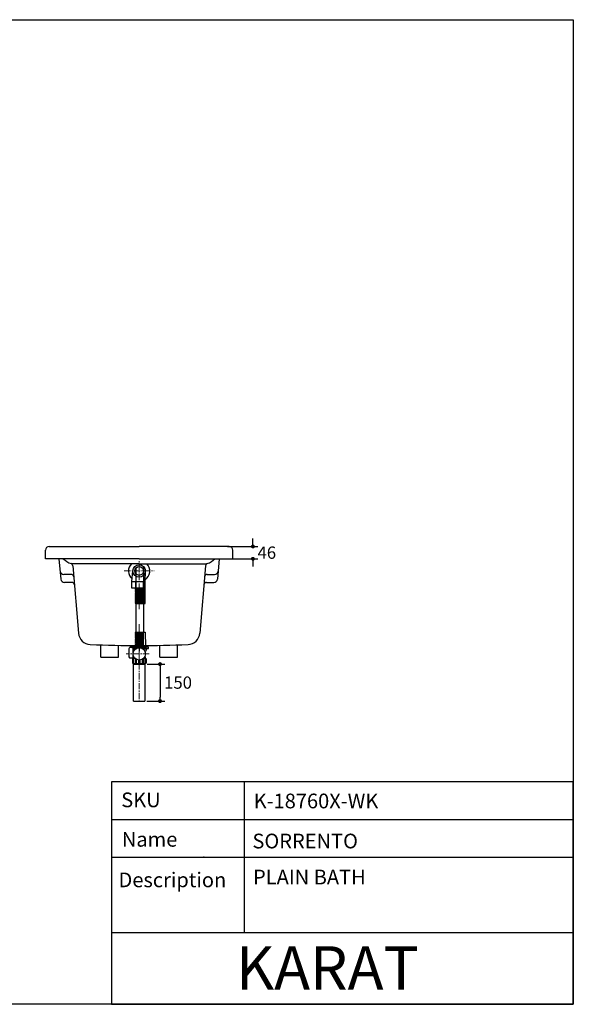
# Model space of a CAD drawing. Units: millimetres. Extents: x 72 to 14364, y -1404 to 2603.
# Drawn here: x 12111 to 14364, y -1404 to 2603 of the extents above; entities that cross this region are included whole.
import ezdxf

# ---------------------------------------------------------------- set-up
doc = ezdxf.new("R2010")
doc.units = ezdxf.units.MM
doc.header["$MEASUREMENT"] = 0
doc.linetypes.add('CENTER', pattern=[2, 1.25, -0.25, 0.25, -0.25])
doc.layers.add('Centerline', color=4, linetype='CENTER', lineweight=15)
for name, color, linetype in [('Dimensions', 7, 'Continuous'), ('KARAT', 7, 'Continuous'), ('Text', 7, 'Continuous')]:
    doc.layers.add(name, color=color, linetype=linetype)
doc.styles.get("Standard").update_dxf_attribs({"font": 'helr45w_0.ttf'})
doc.dimstyles.get("Standard").update_dxf_attribs({"dimscale": 20, "dimtxt": 2.5, "dimasz": 0.8, "dimexe": 1, "dimexo": 1, "dimgap": 1, "dimtad": 2, "dimtih": 1, "dimtoh": 1, "dimdec": 0, "dimzin": 0, "dimdsep": 46, "dimtxsty": 'Standard', "dimblk": 'DOT', "dimcen": 2, "dimclrd": 1, "dimclre": 1, "dimclrt": 1, "dimadec": 0, "dimazin": 0, "dimtfac": 1, "dimtdec": 0, "dimtofl": 0, "dimtmove": 0, "dimatfit": 3, "dimfxl": 1, "dimtolj": 1, "dimtzin": 0, "dimarcsym": 0})

# ---------------------------------------------------------------- blocks, each defined once
blk = doc.blocks.new('_Dot')
at = {"color": 0, "linetype": 'ByBlock', "lineweight": -2}
blk.add_line((-0.5, 0), (-1, 0), dxfattribs=at)
at = {"color": 0, "linetype": 'ByBlock', "const_width": 0.5}
blk.add_lwpolyline([(-0.25, 0, 1), (0.25, 0, 1)], format="xyb", close=True, dxfattribs=at)
blk = doc.blocks.new('*D73')
at = {"layer": 'Dimensions', "color": 1, "lineweight": -2, "transparency": 16777216}
for p, q in [((12629.9, -19.1), (12701.9, -19.1)), ((12681.9, -35.1), (12681.9, -153.5)), ((12628.9, -169.5), (12701.9, -169.5))]:
    blk.add_line(p, q, dxfattribs=at)
at = {"layer": 'Dimensions', "color": 1, "lineweight": -2, "transparency": 16777216, "xscale": 16, "yscale": 16, "zscale": 16}
for p, rotation in [((12681.9, -19.1), 90), ((12681.9, -169.5), 270)]:
    blk.add_blockref('_Dot', p, dxfattribs=dict(at, rotation=rotation))
at = {"layer": 'Dimensions', "color": 1, "transparency": 16777216, "insert": (12755.2, -94.3), "char_height": 50, "attachment_point": 5}
blk.add_mtext('\\A1;150', dxfattribs=at)
blk = doc.blocks.new('*D124')
at = {"layer": 'Dimensions', "color": 1, "lineweight": -2, "transparency": 16777216}
for p, q in [((13060, 475.5), (13060, 491.5)), ((12956.5, 459.5), (13080, 459.5)), ((12956.5, 409.5), (13080, 409.5)), ((13060, 393.5), (13060, 377.5))]:
    blk.add_line(p, q, dxfattribs=at)
at = {"layer": 'Dimensions', "color": 1, "lineweight": -2, "transparency": 16777216, "xscale": 16, "yscale": 16, "zscale": 16}
for p, rotation in [((13060, 459.5), 270), ((13060, 409.5), 90)]:
    blk.add_blockref('_Dot', p, dxfattribs=dict(at, rotation=rotation))
at = {"layer": 'Dimensions', "color": 1, "transparency": 16777216, "insert": (13116.5, 434.5), "char_height": 50, "attachment_point": 5}
blk.add_mtext('\\A1;46', dxfattribs=at)

msp = doc.modelspace()

# ---------------------------------------------------------------- linework, layer by layer
for p, q in [((12216, 409.5), (12216, 444.5)), ((12231, 459.5), (12597, 459.5)), ((12231, 459.5), (12232, 459.5)), ((12963, 459.5), (12597, 459.5)), ((12963, 459.5), (12962, 459.5)), ((12978, 409.5), (12978, 444.5)), ((12597, 409.5), (12216, 409.5)), ((12270.7, 409.5), (12278.6, 326.7)), ((12597, 409.5), (12978, 409.5)), ((12923.3, 409.5), (12915.4, 326.7)), ((12597, 389.5), (12321.1, 389.5)), ((12597, 389.5), (12326, 389.5)), ((12326.7, 381.3), (12350.3, 106.2)), ((12583.4, 373.5), (12583.4, 111.2)), ((12597, 389.5), (12872.9, 389.5)), ((12597, 389.5), (12868, 389.5)), ((12614, 373.5), (12614, 111.2)), ((12867.3, 381.3), (12843.7, 106.2)), ((12320.6, 345.8), (12290.4, 345.8)), ((12566.7, 316.6), (12571.6, 359.9)), ((12621.1, 316.6), (12622.4, 359.9)), ((12873.4, 345.8), (12903.6, 345.8)), ((12323.4, 313.1), (12293.5, 313.1)), ((12614.1, 227.7), (12614, 316.6)), ((12621.1, 227.7), (12621.1, 316.6)), ((12870.6, 313.1), (12900.5, 313.1)), ((12614, 227.7), (12621.1, 227.7)), ((12614.7, 53), (12614.6, 111.2)), ((12614.6, 111.2), (12621.7, 111.2)), ((12621.7, 111.2), (12622.2, 53)), ((12440.5, 9.5), (12440.5, 58.9)), ((12513.5, 9.5), (12513.5, 57.1)), ((12564.8, 56.6), (12566.7, 48.8)), ((12566.7, 48.8), (12597, 48.8)), ((12572.5, 4.7), (12572.5, 48)), ((12627.3, 48.8), (12597, 48.8)), ((12597.6, 49.3), (12597.6, 49.3)), ((12597.6, 45.7), (12597.6, 33)), ((12600.7, 49.4), (12600.7, 49.5)), ((12614.6, 53), (12621.7, 53)), ((12629.2, 56.6), (12627.3, 48.8)), ((12680.5, 9.5), (12680.5, 57.1)), ((12753.5, 9.5), (12753.5, 58.9)), ((12440.5, 9.5), (12513.5, 9.5)), ((12572.5, 4.7), (12572.5, -17)), ((12572.5, 4.7), (12579.6, 4.7)), ((12615.6, 4.7), (12622.9, 4.7)), ((12622.9, -17), (12622.9, 4.7)), ((12680.5, 9.5), (12753.5, 9.5)), ((12572.5, -17), (12622.9, -17)), ((12574.2, -169.5), (12574.2, -19.1)), ((12619.8, -19.1), (12619.8, -169.5)), ((12574.2, -169.5), (12619.8, -169.5))]:
    msp.add_line(p, q)
for points in [[(12613.6, 290.2), (12566.7, 290.2), (12566.7, 316.6), (12621.1, 316.6)], [(12582.4, 316.6), (12582.4, 290.5)], [(12572.5, 45), (12587.1, 45)], [(12582.3, 42.1), (12572.5, 42.1)], [(12577.6, 53), (12616.3, 53)], [(12597.6, 49.3), (12597.6, 49.3)], [(12608.1, 45), (12632.6, 45)], [(12627, 42.1), (12612.8, 42.1)], [(12572.5, 4.7), (12570.2, 1.9), (12570.2, -15.3), (12572.5, -17)], [(12622.9, 4.7), (12625, 1.9), (12625, -15.3), (12622.9, -17)], [(12572.5, -17), (12574.1, -19.1), (12621.1, -19.1), (12622.9, -17)]]:
    msp.add_lwpolyline(points)
for centre, radius in [((12597, 359.9), 25.4), ((12597, 359.9), 17.7), ((12597.6, 22.2), 25.1)]:
    msp.add_circle(centre, radius)
for centre, radius, start, end in [((12231, 444.5), 15, 90, 180), ((12963, 444.5), 15, 0, 90), ((12344.3, 464.5), 78.4, 224.4657, 251.8715), ((12849.7, 464.5), 78.4, 288.1285, 315.5343), ((12316.7, 380.5), 10, 4.9001, 71.8715), ((12597, 359.9), 43.3, 136.7238, 227.8454), ((12597, 359.9), 43.3, 304.2588, 43.2762), ((12877.3, 380.5), 10, 108.1285, 175.0999), ((12290.4, 360.8), 15, 185.3993, 270), ((12293.5, 328.1), 15, 185.3993, 270), ((12320.6, 335.8), 10, 4.9001, 90), ((12873.4, 335.8), 10, 90, 175.0999), ((12900.5, 328.1), 15, 270, 354.6007), ((12903.6, 360.8), 15, 270, 354.6007), ((12323.4, 303.1), 10, 4.9001, 90), ((12870.6, 303.1), 10, 90, 175.0999), ((12400.1, 110.5), 50, 184.9001, 267.5095), ((12793.9, 110.5), 50, 272.4905, 355.0999), ((12582.6, 4305.3), 4248.7, 267.5095, 270.1948), ((12611.4, 4305.3), 4248.7, 269.8052, 272.4905)]:
    msp.add_arc(centre, radius, start, end)
for points, knots in [([(12582.1, 290.2), (12580, 289.5), (12580, 286.6), (12582.1, 285.9), (12582.1, 285.9), (12614, 285.9), (12614, 285.9)], [0, 0, 0, 0, 1, 1, 1, 2, 2, 2, 2]), ([(12582.1, 286.2), (12580, 285.5), (12580, 282.6), (12582.1, 281.9), (12582.1, 281.9), (12614, 281.9), (12614, 281.9)], [0, 0, 0, 0, 1, 1, 1, 2, 2, 2, 2]), ([(12582.1, 282.3), (12580, 281.6), (12580, 278.7), (12582.1, 278), (12582.1, 278), (12614, 278), (12614, 278)], [0, 0, 0, 0, 1, 1, 1, 2, 2, 2, 2]), ([(12582.1, 278), (12580, 277.3), (12580, 274.4), (12582.1, 273.8), (12582.1, 273.8), (12614, 273.8), (12614, 273.8)], [0, 0, 0, 0, 1, 1, 1, 2, 2, 2, 2]), ([(12582.1, 273.7), (12580, 273), (12580, 270.1), (12582.1, 269.4), (12582.1, 269.4), (12614, 269.4), (12614, 269.4)], [0, 0, 0, 0, 1, 1, 1, 2, 2, 2, 2]), ([(12582.1, 269.4), (12580, 268.7), (12580, 265.9), (12582.1, 265.2), (12582.1, 265.2), (12614, 265.2), (12614, 265.2)], [0, 0, 0, 0, 1, 1, 1, 2, 2, 2, 2]), ([(12582.1, 265.3), (12580, 264.7), (12580, 261.8), (12582.1, 261.1), (12582.1, 261.1), (12614, 261.1), (12614, 261.1)], [0, 0, 0, 0, 1, 1, 1, 2, 2, 2, 2]), ([(12582.1, 261.2), (12580, 260.5), (12580, 257.6), (12582.1, 256.9), (12582.1, 256.9), (12614, 256.9), (12614, 256.9)], [0, 0, 0, 0, 1, 1, 1, 2, 2, 2, 2]), ([(12582.1, 256.9), (12580, 256.2), (12580, 253.4), (12582.1, 252.7), (12582.1, 252.7), (12614, 252.7), (12614, 252.7)], [0, 0, 0, 0, 1, 1, 1, 2, 2, 2, 2]), ([(12582.1, 252.8), (12580, 252.2), (12580, 249.3), (12582.1, 248.6), (12582.1, 248.6), (12614, 248.6), (12614, 248.6)], [0, 0, 0, 0, 1, 1, 1, 2, 2, 2, 2]), ([(12582.1, 248.7), (12580, 248), (12580, 245.1), (12582.1, 244.4), (12582.1, 244.4), (12614, 244.4), (12614, 244.4)], [0, 0, 0, 0, 1, 1, 1, 2, 2, 2, 2]), ([(12582.1, 244.5), (12580, 243.8), (12580, 240.9), (12582.1, 240.2), (12582.1, 240.2), (12614, 240.2), (12614, 240.2)], [0, 0, 0, 0, 1, 1, 1, 2, 2, 2, 2]), ([(12582.1, 240.3), (12580, 239.7), (12580, 236.8), (12582.1, 236.1), (12582.1, 236.1), (12614, 236.1), (12614, 236.1)], [0, 0, 0, 0, 1, 1, 1, 2, 2, 2, 2]), ([(12582.1, 236.1), (12580, 235.4), (12580, 232.5), (12582.1, 231.8), (12582.1, 231.8), (12614, 231.8), (12614, 231.8)], [0, 0, 0, 0, 1, 1, 1, 2, 2, 2, 2]), ([(12582.1, 231.9), (12580, 231.2), (12580, 228.3), (12582.1, 227.7), (12582.1, 227.7), (12614, 227.7), (12614, 227.7)], [0, 0, 0, 0, 1, 1, 1, 2, 2, 2, 2]), ([(12582.7, 111.2), (12580.6, 110.8), (12580.6, 107.9), (12582.7, 107.2), (12582.7, 107.2), (12614.6, 107.2), (12614.6, 107.2)], [0, 0, 0, 0, 1, 1, 1, 2, 2, 2, 2]), ([(12582.3, 107.4), (12580.6, 106.5), (12580.7, 104), (12582.7, 103.3), (12582.7, 103.3), (12614.6, 103.3), (12614.6, 103.3)], [0.070198, 0.070198, 0.070198, 0.070198, 1, 1, 1, 2, 2, 2, 2]), ([(12582.7, 103.3), (12580.6, 102.7), (12580.6, 99.8), (12582.7, 99.1), (12582.7, 99.1), (12614.6, 99.1), (12614.6, 99.1)], [0, 0, 0, 0, 1, 1, 1, 2, 2, 2, 2]), ([(12582.7, 99), (12580.6, 98.3), (12580.6, 95.4), (12582.7, 94.7), (12582.7, 94.7), (12614.6, 94.7), (12614.6, 94.7)], [0, 0, 0, 0, 1, 1, 1, 2, 2, 2, 2]), ([(12582.7, 94.7), (12580.6, 94.1), (12580.6, 91.2), (12582.7, 90.5), (12582.7, 90.5), (12614.6, 90.5), (12614.6, 90.5)], [0, 0, 0, 0, 1, 1, 1, 2, 2, 2, 2]), ([(12582.7, 90.7), (12580.6, 90), (12580.6, 87.1), (12582.7, 86.4), (12582.7, 86.4), (12614.6, 86.4), (12614.6, 86.4)], [0, 0, 0, 0, 1, 1, 1, 2, 2, 2, 2]), ([(12582.7, 86.5), (12580.6, 85.8), (12580.6, 82.9), (12582.7, 82.2), (12582.7, 82.2), (12614.6, 82.2), (12614.6, 82.2)], [0, 0, 0, 0, 1, 1, 1, 2, 2, 2, 2]), ([(12582.7, 82.2), (12580.6, 81.6), (12580.6, 78.7), (12582.7, 78), (12582.7, 78), (12614.6, 78), (12614.6, 78)], [0, 0, 0, 0, 1, 1, 1, 2, 2, 2, 2]), ([(12572.5, 48), (12565.4, 48), (12558.6, 48), (12558.6, 48), (12556.9, 46.6), (12555.9, 45.1), (12555.5, 43.3), (12555.5, 43.3), (12555.5, 10.2), (12555.5, 10.2), (12556.5, 7.2), (12558.7, 5.8), (12562, 6), (12562, 6), (12568.2, 6), (12573.8, 6)], [0.522351, 0.522351, 0.522351, 0.522351, 1, 1, 1, 2, 2, 2, 3, 3, 3, 4, 4, 4, 4.556541, 4.556541, 4.556541, 4.556541]), ([(12621.6, 33.6), (12629, 37), (12622.7, 45.7), (12635.3, 45), (12635.3, 45), (12635.3, 49.3), (12635.3, 49.3), (12635.3, 49.3), (12559.3, 49.3), (12559.3, 49.3), (12559.3, 49.3), (12559.3, 48.2), (12559.3, 48.2)], [0, 0, 0, 0, 1, 1, 1, 2, 2, 2, 3, 3, 3, 4, 4, 4, 4]), ([(12582.7, 78.2), (12580.6, 77.5), (12580.6, 74.6), (12582.7, 73.9), (12582.7, 73.9), (12614.6, 73.9), (12614.6, 73.9)], [0, 0, 0, 0, 1, 1, 1, 2, 2, 2, 2]), ([(12582.7, 74), (12580.6, 73.3), (12580.6, 70.4), (12582.7, 69.7), (12582.7, 69.7), (12614.6, 69.7), (12614.6, 69.7)], [0, 0, 0, 0, 1, 1, 1, 2, 2, 2, 2]), ([(12582.7, 69.8), (12580.6, 69.2), (12580.6, 66.3), (12582.7, 65.6), (12582.7, 65.6), (12614.6, 65.6), (12614.6, 65.6)], [0, 0, 0, 0, 1, 1, 1, 2, 2, 2, 2]), ([(12582.7, 65.6), (12580.6, 65), (12580.6, 62.1), (12582.7, 61.4), (12582.7, 61.4), (12614.6, 61.4), (12614.6, 61.4)], [0, 0, 0, 0, 1, 1, 1, 2, 2, 2, 2]), ([(12582.7, 61.4), (12580.6, 60.7), (12580.6, 57.8), (12582.7, 57.1), (12582.7, 57.1), (12614.6, 57.1), (12614.6, 57.1)], [0, 0, 0, 0, 1, 1, 1, 2, 2, 2, 2]), ([(12582.7, 57.2), (12580.6, 56.6), (12580.6, 53.7), (12582.7, 53), (12582.7, 53), (12614.6, 53), (12614.6, 53)], [0, 0, 0, 0, 1, 1, 1, 2, 2, 2, 2]), ([(12585.2, 0.4), (12585.2, -3.6), (12585.2, -14.2), (12585.2, -14.2), (12585.2, -15.3), (12584.4, -16.2), (12583.4, -16.2), (12582.4, -16.2), (12581.5, -15.3), (12581.5, -14.2), (12581.5, -14.2), (12581.5, 1.9), (12581.5, 1.9), (12581.5, 2.2), (12581.6, 2.5), (12581.7, 2.7)], [0.187206, 0.187206, 0.187206, 0.187206, 1, 1, 1, 2, 2, 2, 3, 3, 3, 4, 4, 4, 4.291647, 4.291647, 4.291647, 4.291647]), ([(12614.2, 3.4), (12614.6, 3), (12614.8, 2.5), (12614.8, 1.9), (12614.8, 1.9), (12614.8, -14.3), (12614.8, -14.3), (12614.8, -15.4), (12614, -16.2), (12613, -16.2), (12612, -16.2), (12611.1, -15.4), (12611.1, -14.3), (12611.1, -14.3), (12611.1, -2.3), (12611.1, 1.1)], [5.478984, 5.478984, 5.478984, 5.478984, 6, 6, 6, 7, 7, 7, 8, 8, 8, 9, 9, 9, 9.860357, 9.860357, 9.860357, 9.860357]), ([(12600, -2.8), (12600, -7.5), (12600, -14.2), (12600, -14.2), (12600, -15.3), (12599.2, -16.2), (12598.2, -16.2), (12597.2, -16.2), (12596.3, -15.3), (12596.3, -14.2), (12596.3, -14.2), (12596.3, -7.6), (12596.3, -2.9)], [6.356099, 6.356099, 6.356099, 6.356099, 7, 7, 7, 8, 8, 8, 9, 9, 9, 9.640237, 9.640237, 9.640237, 9.640237])]:
    msp.add_open_spline(points, degree=3, knots=knots)
for points in [[(12582.7, 111.2), (12582.7, 111.2), (12614.6, 111.2), (12614.6, 111.2)], [(12573.8, 6), (12573.8, 5.5), (12573.8, 5), (12573.8, 4.7)], [(12620.4, 11.8), (12620.8, 11.3), (12621.2, 10.8), (12621.6, 10.4)], [(12621.6, 33.6), (12621.3, 33), (12621, 32.3), (12620.8, 31.7)], [(12621.6, 10.4), (12621.6, 10.4), (12621.6, 6.2), (12621.6, 4.7)]]:
    msp.add_open_spline(points, degree=3)
at = {"layer": 'Centerline', "ltscale": 20}
for p, q in [((12597, 204.3), (12597, 404.2)), ((12536.6, 359.9), (12657.4, 359.9)), ((12597, 143.5), (12597, -169.5)), ((12597, 123.7), (12597, -8.1)), ((12637.2, 22.2), (12544.2, 22.2))]:
    msp.add_line(p, q, dxfattribs=at)
at = {"layer": 'Dimensions'}
for p, q in [((13026, -1111.1), (13026, -498.8)), ((12485, -651.8), (14364, -651.8)), ((12485, -804.8), (14364, -804.8)), ((12485, -1111.1), (14364, -1111.1))]:
    msp.add_line(p, q, dxfattribs=at)
for points in [[(8721.1, -1403.5), (8721.1, 2603.4), (14364, 2603.4), (14364, -1403.5)], [(12485, -1403.5), (14364, -1403.5), (14364, -498.8), (12485, -498.8)]]:
    msp.add_lwpolyline(points, close=True, dxfattribs=at)
msp.add_point((12859.9, -804.8), dxfattribs=at)

# ---------------------------------------------------------------- texts
at = {"layer": 'KARAT', "color": 250, "insert": (12991, -1343.5), "char_height": 176.258, "attachment_point": 7}
msp.add_mtext('{\\fHelvetica|b1|i0|c0|p34;KARAT}', dxfattribs=at)
at = {"layer": 'Text', "char_height": 59.85, "attachment_point": 7}
for s, insert in [('{\\fHelvetica|b1|i0|c0|p34;SKU}', (12524, -601.5)), ('{\\fHelvetica|b1|i0|c222|p34;K-\\fHelvetica|b1|i0|c0|p34;18760\\fHelvetica|b1|i0|c222|p34;X-\\fHelvetica|b1|i0|c0|p34;WK}', (13063, -606)), ('{\\fHelvetica|b1|i0|c0|p34;Name}', (12526.5, -762)), ('{\\fHelvetica|b1|i0|c0|p34;SORRENTO}', (13058, -769)), ('{\\fHelvetica|b1|i0|c0|p34;Description}', (12513, -927)), ('{\\fHelvetica|b1|i0|c0|p34;PLAIN BATH}', (13060.5, -915.5))]:
    msp.add_mtext(s, dxfattribs=dict(at, insert=insert))

# ---------------------------------------------------------------- dimensions: what is measured, and where the dimension line sits
at = {"layer": 'Dimensions'}
dim = msp.add_linear_dim(base=(13060, 409.5), p1=(12936.5, 459.5), p2=(12936.5, 409.5), angle=90, text='46', dimstyle='Standard', dxfattribs=at)
dim.commit()
dim.dimension.update_dxf_attribs({"geometry": '*D124', "text_midpoint": (13060, 434.5), "dimtype": 160})
dim = msp.add_linear_dim(base=(12681.9, -169.5), p1=(12609.9, -19.1), p2=(12608.9, -169.5), angle=90, dimstyle='Standard', dxfattribs=at)
dim.commit()
dim.dimension.update_dxf_attribs({"geometry": '*D73', "text_midpoint": (12755.2, -94.3)})

doc.saveas('drawing.dxf')
